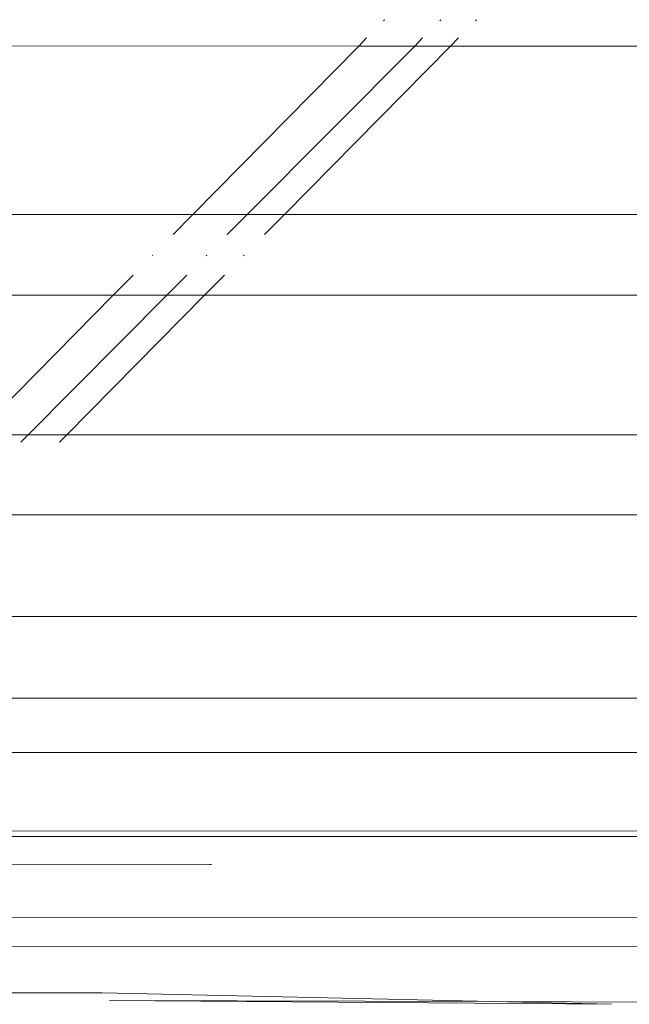
# Model space of a CAD drawing. Units: centimetres. Extents: x 1 to 372, y 0 to 344.
# Drawn here: x 143 to 146, y 329 to 334 of the extents above; entities that cross this region are included whole.
import ezdxf

# ---------------------------------------------------------------- set-up
doc = ezdxf.new("R2010")
doc.units = ezdxf.units.CM
doc.layers.get('0').update_dxf_attribs({"lineweight": 0})

msp = doc.modelspace()

# ---------------------------------------------------------------- linework, layer by layer
for p, q in [((144.5132, 334.3119), (144.5086, 334.3073)), ((144.8139, 334.3073), (144.8189, 334.3124)), ((145.008, 334.3073), (145.0132, 334.3126)), ((144.4159, 334.2133), (144.3731, 334.1698)), ((144.6771, 334.1698), (144.7203, 334.2133)), ((144.8721, 334.1698), (144.9151, 334.2133)), ((140.6949, 334.17), (144.3731, 334.1698)), ((144.3731, 334.1698), (143.4728, 333.256)), ((143.7683, 333.256), (144.6771, 334.1698)), ((143.9696, 333.256), (144.8721, 334.1698)), ((144.3731, 334.1698), (144.6771, 334.1698)), ((144.6771, 334.1698), (144.8721, 334.1698)), ((144.8721, 334.1698), (152.2991, 334.1693)), ((143.4728, 333.256), (140.5881, 333.256)), ((143.4728, 333.256), (143.3656, 333.1472)), ((143.7683, 333.256), (143.4728, 333.256)), ((143.6601, 333.1472), (143.7683, 333.256)), ((143.9696, 333.256), (143.7683, 333.256)), ((143.8621, 333.1472), (143.9696, 333.256)), ((151.3993, 333.256), (143.9696, 333.256)), ((143.2552, 333.0352), (143.2528, 333.0328)), ((143.5457, 333.0321), (143.5483, 333.0348)), ((143.748, 333.0317), (143.7508, 333.0345)), ((143.1484, 332.9268), (143.0405, 332.8172)), ((143.3319, 332.8172), (143.4406, 332.9265)), ((143.5361, 332.8172), (143.6439, 332.9263)), ((140.6949, 332.8174), (143.0405, 332.8172)), ((143.0405, 332.8172), (142.2945, 332.0601)), ((142.579, 332.0601), (143.3319, 332.8172)), ((142.7884, 332.0601), (143.5361, 332.8172)), ((143.0405, 332.8172), (143.3319, 332.8172)), ((143.3319, 332.8172), (143.5361, 332.8172)), ((143.5361, 332.8172), (150.9663, 332.8166)), ((142.2945, 332.0601), (142.579, 332.0601)), ((142.5395, 332.0204), (142.579, 332.0601)), ((142.579, 332.0601), (142.7884, 332.0601)), ((142.7492, 332.0205), (142.7884, 332.0601)), ((142.7884, 332.0601), (150.221, 332.0601)), ((142.3603, 331.6267), (149.5846, 331.626)), ((141.8147, 331.0743), (146.9351, 331.0743)), ((147.005, 330.6307), (141.3758, 330.6301)), ((147.2448, 330.3364), (141.0858, 330.3364)), ((147.7891, 329.8804), (140.6354, 329.8804)), ((147.7546, 329.9093), (140.9273, 329.9108)), ((140.5812, 329.7255), (143.5644, 329.7288)), ((143.571, 329.7288), (143.5644, 329.7288)), ((143.5644, 329.7288), (143.5736, 329.7288)), ((140.9273, 329.4414), (147.6416, 329.4422)), ((140.9273, 329.2831), (147.487, 329.2853)), ((140.5845, 329.0286), (142.9802, 329.0325)), ((145.0993, 328.9845), (142.9802, 329.0325)), ((143.0202, 328.9907), (145.7451, 328.9698)), ((143.0202, 328.9907), (145.0993, 328.9845)), ((145.7451, 328.9698), (145.0993, 328.9845)), ((145.0993, 328.9845), (147.1843, 328.9782))]:
    msp.add_line(p, q)

doc.saveas('drawing.dxf')
